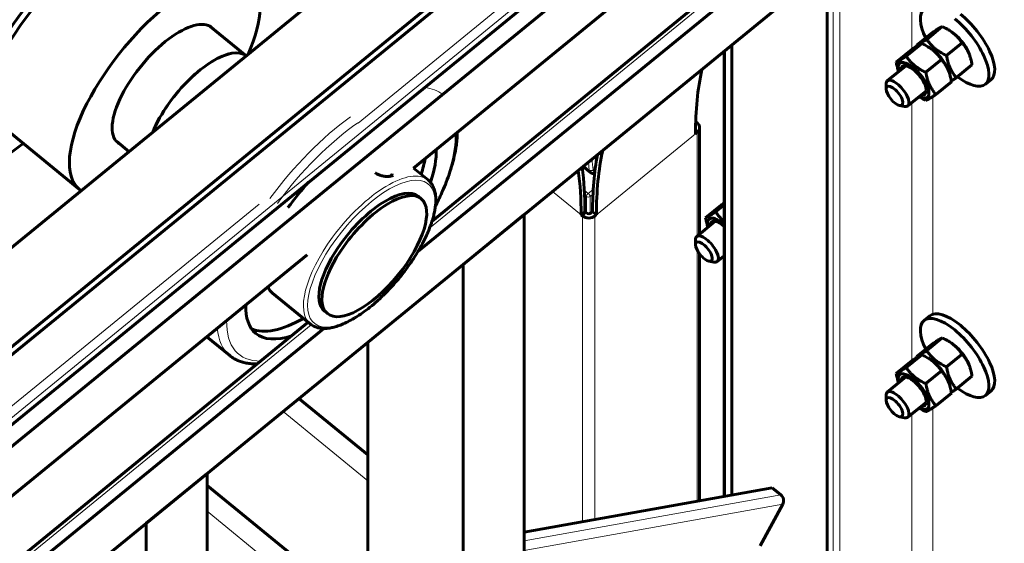
# Model space of a CAD drawing. Units: millimetres. Extents: x 0 to 1434, y 0 to 420.
# Drawn here: x 495 to 532, y 77 to 97 of the extents above; entities that cross this region are included whole.
import ezdxf

# ---------------------------------------------------------------- set-up
doc = ezdxf.new("R2010")
doc.units = ezdxf.units.MM
for name, pattern in [('K5LT_BASIC', [0]), ('K5LT_THIN', [0]), ('K5LT_THIN_INCLUDED_TO_HATCHING', [0])]:
    doc.linetypes.add(name, pattern=pattern)
doc.layers.add('Системный слой', color=7, linetype='Continuous')
doc.layers.add('Системный слой (1)', color=7, linetype='Continuous', true_color=0x909090)
doc.styles.add('KDIMTEXTSTYLE', font='GOST_AU.SHX', dxfattribs={"width": 0.96, "oblique": 15, "height": 5})
doc.dimstyles.new('KDIMSTYLE (0.10)', dxfattribs={"dimtxt": 5, "dimasz": 1, "dimexe": 2, "dimexo": 0, "dimgap": 1, "dimtad": 1, "dimlfac": 10, "dimtxsty": 'KDIMTEXTSTYLE', "dimsah": 1, "dimcen": 0, "dimdle": 1, "dimadec": 0, "dimazin": 0, "dimtfac": 0.667, "dimtmove": 0, "dimatfit": 3, "dimfxl": 1, "dimtvp": 1, "dimtolj": 1, "dimtzin": 0, "dimarcsym": 0})

# ---------------------------------------------------------------- blocks, each defined once
blk = doc.blocks.new('KDIMARROW_01')
at = {"layer": 'Системный слой'}
blk.add_hatch(color=0, dxfattribs=at).paths.add_polyline_path([(-5, -0.658), (0, 0), (-5, 0.658), (-4.5, 0)])
at = {"layer": 'Системный слой', "color": 0, "linetype": 'K5LT_THIN', "lineweight": 18}
for p, q in [((-4.5, 0), (-5, 0.658)), ((-5, 0.658), (0, 0)), ((0, 0), (-5, -0.658)), ((-5, -0.658), (-4.5, 0)), ((0, 0), (-1, 0))]:
    blk.add_line(p, q, dxfattribs=at)

msp = doc.modelspace()

# ---------------------------------------------------------------- linework, layer by layer
at = {"layer": 'Системный слой (1)', "color": 150, "linetype": 'K5LT_BASIC', "lineweight": 60, "true_color": 0x0080ff}
for p, q in [((476.6859, 73.23713), (526.18338, 113.65165)), ((478.94864, 71.38961), (528.44612, 111.80412)), ((478.92998, 71.08049), (525.40243, 109.02508)), ((525.40243, 68.79408), (525.40243, 109.2086)), ((479.44049, 68.90445), (525.40243, 106.43221)), ((479.44049, 68.10126), (525.40243, 105.62903)), ((510.05978, 91.25429), (525.40243, 103.78151)), ((510.22555, 88.15647), (525.40243, 100.54835)), ((479.44049, 61.17306), (525.40243, 98.70083)), ((510.7488, 89.28174), (520.73234, 97.43326)), ((502.51726, 96.50904), (503.85266, 95.41869)), ((529.10253, 96.02883), (529.67904, 96.49955)), ((528.73511, 95.80921), (529.31162, 96.27993)), ((529.95111, 96.35525), (530.01446, 96.31516)), ((521.8669, 95.81408), (521.8669, 79.12296)), ((528.33886, 95.40529), (528.91537, 95.87601)), ((528.73942, 95.78247), (528.73511, 95.80921)), ((529.18744, 95.73171), (529.25078, 95.69162)), ((529.83738, 95.42883), (530.41389, 95.89955)), ((521.5879, 95.58628), (521.5879, 79.07314)), ((527.97143, 95.18567), (528.54794, 95.65639)), ((530.68486, 95.46254), (530.66246, 95.52152)), ((527.63925, 94.48905), (528.32927, 95.05245)), ((529.0737, 94.80529), (529.65021, 95.27601)), ((530.2048, 94.60921), (530.78131, 95.07993)), ((529.92118, 94.839), (529.89878, 94.89798)), ((527.59446, 94.3707), (527.59446, 94.18595)), ((529.44113, 93.98567), (530.01764, 94.45639)), ((531.27847, 94.36207), (531.4906, 94.53527)), ((528.3982, 93.55953), (529.08822, 94.12293)), ((493.74183, 93.66894), (497.66819, 90.46308)), ((528.27329, 93.53932), (528.09227, 93.57627)), ((520.53094, 92.9789), (520.57996, 92.93887)), ((520.57996, 92.56937), (520.52339, 92.52318)), ((520.67369, 92.75412), (520.67369, 88.80169)), ((499.03875, 92.24875), (499.50452, 91.86845)), ((510.05978, 91.25429), (510.5997, 90.81345)), ((516.35605, 91.31326), (516.3167, 91.28113)), ((516.3553, 91.31388), (516.6277, 91.09147)), ((510.23475, 90.20773), (510.3479, 90.11535)), ((520.90036, 89.41217), (521.47687, 89.88289)), ((521.26779, 89.63179), (521.5879, 89.89316)), ((514.17083, 89.53026), (511.90809, 87.68274)), ((514.17083, 89.53026), (514.17083, 74.23048)), ((516.42218, 89.63643), (516.28075, 89.52096)), ((516.33732, 89.47477), (516.28075, 89.52096)), ((516.42218, 89.63643), (516.47874, 89.59024)), ((516.64845, 89.59024), (516.70502, 89.63643)), ((516.84644, 89.52096), (516.70502, 89.63643)), ((516.84644, 89.52096), (516.78987, 89.47477)), ((520.56819, 88.71554), (521.25821, 89.27894)), ((520.52339, 88.5972), (520.52339, 88.41244)), ((479.44049, 66.25374), (506.1186, 88.03633)), ((520.67369, 88.07227), (520.67369, 78.90988)), ((511.90809, 87.68274), (511.90809, 73.8264)), ((521.20222, 87.76581), (521.0212, 87.80276)), ((521.32713, 87.78603), (521.5879, 87.99895)), ((504.83568, 86.61189), (506.23576, 85.46873)), ((506.75626, 85.94744), (506.86939, 85.85506)), ((479.44049, 63.71861), (506.1573, 85.53279)), ((529.00163, 85.60361), (529.21376, 85.77681)), ((479.44049, 63.02058), (506.73212, 85.3041)), ((502.39126, 84.99297), (503.24158, 84.29868)), ((508.37255, 84.79599), (508.37255, 76.71315)), ((529.10253, 84.48182), (529.67904, 84.95254)), ((529.95111, 84.80825), (530.01446, 84.76815)), ((528.73511, 84.26221), (529.31162, 84.73292)), ((527.97143, 83.63867), (528.54794, 84.10939)), ((528.33886, 83.85828), (528.91537, 84.329)), ((528.73942, 84.23546), (528.73511, 84.26221)), ((529.18744, 84.18471), (529.25078, 84.14461)), ((529.83738, 83.88182), (530.41389, 84.35254)), ((529.0737, 83.25828), (529.65021, 83.729)), ((530.68486, 83.91553), (530.66246, 83.97452)), ((527.63925, 82.94204), (528.32927, 83.50544)), ((529.92118, 83.292), (529.89878, 83.35098)), ((530.2048, 83.06221), (530.78131, 83.53292)), ((531.27847, 82.81506), (531.4906, 82.98827)), ((505.81255, 82.70575), (508.37255, 80.61552)), ((527.59446, 82.82369), (527.59446, 82.63894)), ((528.3982, 82.01253), (529.08822, 82.57592)), ((529.44113, 82.43867), (530.01764, 82.90939)), ((528.27329, 81.99231), (528.09227, 82.02926)), ((502.40511, 79.92359), (500.14237, 78.07607)), ((502.40511, 79.92359), (502.40511, 72.12936)), ((502.40511, 79.48347), (506.26007, 76.33591)), ((523.37365, 79.39204), (514.17083, 77.7486)), ((523.69185, 79.13223), (523.37365, 79.39204)), ((522.92829, 77.23741), (523.75979, 78.78529)), ((500.14237, 78.07607), (500.14237, 71.72528))]:
    msp.add_line(p, q, dxfattribs=at)
at = {"layer": 'Системный слой (1)', "color": 7, "linetype": 'K5LT_THIN', "lineweight": 18}
for p, q in [((478.94864, 71.1298), (525.40243, 109.05916)), ((525.62871, 68.60933), (525.62871, 109.02385)), ((525.88326, 68.60933), (525.88326, 109.02385)), ((508.0077, 92.9223), (525.40243, 107.12503)), ((479.44049, 69.16425), (525.40243, 106.69202)), ((528.54906, 95.65715), (528.54906, 105.1558)), ((510.65925, 89.0302), (520.84159, 97.34405)), ((521.64062, 95.62932), (521.64062, 79.08256)), ((529.32687, 85.83546), (529.32687, 93.90932)), ((528.54906, 84.11014), (528.54906, 93.68271)), ((520.52339, 92.52318), (516.84644, 89.52096)), ((520.57996, 92.56937), (520.5237, 92.61531)), ((520.57996, 92.56937), (520.57996, 88.72516)), ((516.3885, 91.34099), (516.58452, 91.18094)), ((516.55022, 91.47303), (516.58452, 91.18094)), ((516.67954, 91.57862), (516.72567, 91.18575)), ((516.28075, 89.52096), (515.22009, 90.38698)), ((516.39866, 90.43531), (516.54683, 90.31433)), ((516.40827, 90.25426), (516.47612, 90.19886)), ((516.73031, 90.46414), (516.54683, 90.31433)), ((516.72026, 90.28274), (516.61754, 90.19886)), ((479.23149, 69.42661), (504.33075, 89.92008)), ((516.47612, 90.19886), (516.47612, 89.59238)), ((516.61754, 90.19886), (516.61754, 89.572)), ((516.33732, 89.47477), (516.47874, 89.59024)), ((516.33732, 89.47477), (516.33732, 78.1355)), ((516.78987, 89.47477), (516.78987, 78.21631)), ((520.57996, 88.2202), (520.57996, 78.89314)), ((479.44049, 63.5402), (506.2675, 85.44436)), ((505.81422, 82.70712), (508.37255, 80.61824)), ((505.22353, 82.22482), (508.37255, 79.65366)), ((529.32687, 74.28846), (529.32687, 82.36231)), ((528.54906, 72.56314), (528.54906, 82.1357)), ((502.40511, 79.4862), (506.26281, 76.33639)), ((523.69185, 79.13223), (514.17083, 77.43197)), ((523.75979, 78.78529), (514.17083, 77.0729)), ((502.40511, 78.52161), (505.29345, 76.16329))]:
    msp.add_line(p, q, dxfattribs=at)
at = {"layer": 'Системный слой (1)', "color": 7, "linetype": 'K5LT_THIN_INCLUDED_TO_HATCHING', "lineweight": 18}
msp.add_lwpolyline([(565.95413, 90.20773, 1), (454.51537, 90.20773, 1)], format="xyb", close=True, dxfattribs=at)
at = {"layer": 'Системный слой (1)', "color": 150, "linetype": 'K5LT_BASIC', "lineweight": 60, "true_color": 0x0080ff}
msp.add_arc((509.08017, 91.21639), 0.28213, 284.521437, 292.264878, dxfattribs=at)
for centre, major_axis, ratio, start_param, end_param in [((499.76981, 95.20208), (6.92539, 8.48183), 0.40824829, 0, 2.69621387), ((499.76981, 95.20208), (6.54591, 8.01708), 0.40824829, 0, 2.69727345), ((500.83047, 94.33606), (3.16228, 3.87298), 0.40824829, 0, 2.06174909), ((500.83047, 94.33606), (3.16228, 3.87298), 0.40824829, 5.31914638, 6.28318531), ((530.14005, 95.75634), (-1.13842, 1.39427), 0.40824829, 0, 1.02815722), ((530.35218, 95.92955), (-1.13842, 1.39427), 0.40824829, 3.14159265, 5.17603659), ((500.83047, 94.33606), (1.74241, 2.13401), 0.40824829, 0, 2.06174909), ((500.83047, 94.33606), (1.74241, 2.13401), 0.40824829, 6.22292867, 6.28318531), ((530.14005, 95.75634), (-1.13842, 1.39427), 0.40824829, 3.14159265, 5.17603659), ((530.14005, 95.75634), (0.51229, -0.62742), 0.40824829, 0.88607712, 2.25551553), ((502.11861, 93.28429), (-1.73925, -2.13014), 0.40824829, 3.14759372, 4.87179824), ((502.11861, 93.28429), (-1.73767, -2.1282), 0.40824829, 3.14805558, 4.87179824), ((529.37637, 95.1328), (0.51229, -0.62742), 0.40824829, 0.88607712, 2.25551553), ((529.37637, 95.1328), (0.51229, -0.62742), 0.40824829, 0.88607712, 2.25551553), ((528.6127, 94.50926), (0.51229, -0.62742), 0.40824829, 6.22323414, 10.16140196), ((528.6127, 94.50926), (-0.42533, 0.52092), 0.40824829, 5.8195377, 6.75180334), ((528.6127, 94.50926), (-0.42533, 0.52092), 0.40824829, 4.12883904, 5.8195377), ((541.7366, 75.20267), (-18.97367, 23.2379), 0.40824829, 0.31410188, 0.46364761), ((530.14005, 95.75634), (-1.13842, 1.39427), 0.40824829, 2.11343543, 3.14159265), ((528.01873, 94.02429), (-0.37947, 0.46476), 0.40824829, 0, 0.46364761), ((527.90559, 93.93191), (-0.27828, 0.34082), 0.40824829, 2.67794504, 6.74683292), ((528.01873, 94.02429), (-0.37947, 0.46476), 0.40824829, 3.14159265, 6.28318531), ((528.6127, 94.50926), (-0.42533, 0.52092), 0.40824829, 3.60524026, 4.12883904), ((500.83047, 94.33606), (-1.74241, -2.13401), 0.40824829, 5.20334175, 6.28318531), ((527.90559, 93.93191), (-0.27828, 0.34082), 0.40824829, 0.46364761, 2.67794504), ((528.6127, 94.50926), (0.51229, -0.62742), 0.40824829, -0.736624, -0.58354994), ((528.6127, 94.50926), (-0.42533, 0.52092), 0.40824829, 2.67297462, 3.60524026), ((500.83047, 94.33606), (-3.16228, -3.87298), 0.40824829, 5.20334175, 6.28318531), ((502.11861, 93.28429), (-1.73925, -2.13014), 0.40824829, 4.87179824, 5.34988902), ((502.11861, 93.28429), (-1.73767, -2.1282), 0.40824829, 4.87179824, 5.34942716), ((528.01873, 94.02429), (-0.37947, 0.46476), 0.40824829, 2.67794504, 3.14159265), ((528.6127, 94.50926), (0.51229, -0.62742), 0.40824829, 5.69963536, 6.22323414), ((520.35369, 92.75412), (0.32, 0), 0.81649658, 0, 0.78539816), ((520.35369, 92.75412), (0.32, 0), 0.81649658, 5.49778714, 6.28318531), ((495.88072, 98.37751), (-6.54275, -8.0132), 0.40824829, 0.63602802, 1.06634718), ((500.83047, 94.33606), (-1.74241, -2.13401), 0.40824829, 0, 0.06025664), ((507.37121, 88.99557), (-3.16228, -3.87298), 0.40824829, -3.95448591, -3.58323849), ((538.05964, 72.20045), (-19.10016, 23.39282), 0.40824829, 0.3338867, 0.46364761), ((538.05964, 72.20045), (-18.97367, 23.2379), 0.40824829, 0.31410188, 0.46364761), ((507.01766, 89.28424), (-3.16228, -3.87298), 0.40824829, -3.95089993, -3.78419388), ((495.06755, 72.20045), (18.97367, 23.2379), 0.40824829, -0.46364761, -0.36348019), ((495.06755, 72.20045), (19.10016, 23.39282), 0.40824829, -0.46364761, -0.36414575), ((507.37121, 88.99557), (-3.16228, -3.87298), 0.40824829, 4.59622943, 4.83900408), ((500.83047, 94.33606), (-3.16228, -3.87298), 0.40824829, 0, 0.0367437), ((508.49551, 88.07758), (1.73925, 2.13014), 0.40824829, 0, 1.69741142), ((508.60865, 87.98521), (-1.73925, -2.13014), 0.40824829, 3.14159265, 4.87179824), ((508.60865, 87.98521), (-1.73925, -2.13014), 0.40824829, 0, 3.14159265), ((508.49551, 88.07758), (1.73925, 2.13014), 0.40824829, 6.28317485, 6.28318531), ((516.5636, 89.65952), (-0.12, 0), 0.81649658, 0.78539816, 2.35619449), ((516.5636, 89.65952), (0.32, 0), 0.81649658, 3.92699082, 5.49778714), ((521.54163, 88.73576), (0.51229, -0.62742), 0.40824829, 1.95356374, 3.87821666), ((521.54163, 88.73576), (-0.42533, 0.52092), 0.40824829, 5.8195377, 6.75180334), ((521.54163, 88.73576), (-0.42533, 0.52092), 0.40824829, 5.07857148, 5.8195377), ((520.94766, 88.25079), (-0.37947, 0.46476), 0.40824829, 3.14159265, 6.28318531), ((508.49551, 88.07758), (-1.73925, -2.13014), 0.40824829, 4.83900408, 6.28318531), ((520.94766, 88.25079), (-0.37947, 0.46476), 0.40824829, 0, 0.46364761), ((520.83452, 88.15841), (-0.27828, 0.34082), 0.40824829, 2.67794504, 6.74683292), ((520.83452, 88.15841), (-0.27828, 0.34082), 0.40824829, 0.46364761, 2.67794504), ((508.60865, 87.98521), (-1.73925, -2.13014), 0.40824829, 4.87179824, 6.28318531), ((520.94766, 88.25079), (-0.37947, 0.46476), 0.40824829, 2.67794504, 3.14159265), ((507.01766, 89.28424), (-2.18197, -2.67236), 0.40824829, 6.08045924, 6.28318531), ((507.37121, 88.99557), (-3.16228, -3.87298), 0.40824829, 5.79753592, 6.28318531), ((530.35218, 84.38254), (-1.13842, 1.39427), 0.40824829, 5.17603659, 6.28318531), ((507.01766, 89.28424), (-3.16228, -3.87298), 0.40824829, 0.11203764, 0.80930727), ((530.14005, 84.20933), (-1.13842, 1.39427), 0.40824829, 0, 1.02815722), ((530.14005, 84.20933), (-1.13842, 1.39427), 0.40824829, 5.17603659, 6.28318531), ((507.37121, 88.99557), (-3.16228, -3.87298), 0.40824829, 0, 0.56421488), ((530.14005, 84.20933), (-1.13842, 1.39427), 0.40824829, 3.14159265, 5.17603659), ((530.35218, 84.38254), (-1.13842, 1.39427), 0.40824829, 3.14159265, 5.17603659), ((530.14005, 84.20933), (0.51229, -0.62742), 0.40824829, 0.88607712, 2.25551553), ((529.37637, 83.5858), (0.51229, -0.62742), 0.40824829, 0.88607712, 2.25551553), ((529.37637, 83.5858), (0.51229, -0.62742), 0.40824829, 0.88607712, 2.25551595), ((528.6127, 82.96226), (0.51229, -0.62742), 0.40824829, 6.22323414, 10.16140196), ((528.6127, 82.96226), (-0.42533, 0.52092), 0.40824829, 5.8195377, 6.75180334), ((528.6127, 82.96226), (-0.42533, 0.52092), 0.40824829, 4.12883904, 5.8195377), ((528.01873, 82.47728), (-0.37947, 0.46476), 0.40824829, 0, 0.46364761), ((528.01873, 82.47728), (-0.37947, 0.46476), 0.40824829, 3.14159265, 6.28318531), ((530.14005, 84.20933), (-1.13842, 1.39427), 0.40824829, 2.11343543, 3.14159265), ((527.90559, 82.38491), (-0.27828, 0.34082), 0.40824829, 2.67794504, 6.74683292), ((527.90559, 82.38491), (-0.27828, 0.34082), 0.40824829, 0.46364761, 2.67794504), ((528.6127, 82.96226), (-0.42533, 0.52092), 0.40824829, 2.67297462, 3.60524026), ((528.6127, 82.96226), (-0.42533, 0.52092), 0.40824829, 3.60524026, 4.12883904), ((528.6127, 82.96226), (0.51229, -0.62742), 0.40824829, -0.736624, -0.58354994), ((528.6127, 82.96226), (0.51229, -0.62742), 0.40824829, 5.69963536, 6.22323414), ((528.01873, 82.47728), (-0.37947, 0.46476), 0.40824829, 2.67794504, 3.14159265), ((523.58301, 78.92963), (-0.04395, 0.24611), 0.82438953, 3.94720882, 5.51800515)]:
    msp.add_ellipse(centre, major_axis=major_axis, ratio=ratio, start_param=start_param, end_param=end_param, dxfattribs=at)
at = {"layer": 'Системный слой (1)', "color": 7, "linetype": 'K5LT_THIN', "lineweight": 18}
for centre, major_axis, ratio, start_param, end_param in [((507.19443, 89.13991), (3.95285, 4.84123), 0.40824829, 0, 0.27350824), ((507.19443, 89.13991), (3.95285, 4.84123), 0.40824829, 0.98715031, 1.69741142), ((507.37121, 88.99557), (3.79473, 4.64758), 0.40824829, 0.9593757, 1.69741142), ((507.37121, 88.99557), (3.79473, 4.64758), 0.40824829, 5.22389255, 5.83787206), ((508.41773, 88.14109), (2.18197, 2.67236), 0.40824829, 0, 1.69741142), ((508.49551, 88.07758), (2.1124, 2.58715), 0.40824829, 4.83900408, 7.98059673), ((516.65496, 91.24349), (-0.09932, -0.01166), 0.84897075, 0.68794266, 2.25873899), ((517.00717, 91.55622), (-0.37947, -0.46476), 0.40824829, 5.90680416, 6.28318531), ((517.07788, 91.49849), (-0.31623, -0.3873), 0.40824829, 5.90680416, 6.42471572), ((516.54683, 90.2566), (-0.06325, -0.07746), 0.40824829, 4.24874137, 5.8195377), ((516.54683, 90.2566), (-0.06325, 0.07746), 0.40824829, 3.60524026, 5.17603659), ((516.54683, 90.2566), (0.1, 0), 0.81649658, 3.92699082, 5.49778714), ((508.41773, 88.14109), (-2.18197, -2.67236), 0.40824829, 4.83900408, 6.28318531), ((508.49551, 88.07758), (-2.1124, -2.58715), 0.40824829, 4.83900408, 7.98059673), ((507.37121, 88.99557), (-3.79473, -4.64758), 0.40824829, 5.80120334, 6.61401457), ((507.19443, 89.13991), (-3.95285, -4.84123), 0.40824829, 5.88197826, 6.28318531)]:
    msp.add_ellipse(centre, major_axis=major_axis, ratio=ratio, start_param=start_param, end_param=end_param, dxfattribs=at)
at = {"layer": 'Системный слой (1)', "color": 150, "linetype": 'K5LT_BASIC', "lineweight": 60, "true_color": 0x0080ff}
for points, knots in [([(529.67904, 96.49955), (529.66993, 96.49682), (529.65351, 96.49063), (529.62403, 96.47651), (529.59819, 96.46282), (529.57334, 96.44869), (529.55781, 96.43952), (529.55217, 96.43615)], [0, 0, 0, 0, 2.89096805, 4.3695705, 5.93849522, 7.2753488, 8, 8, 8, 8]), ([(529.95111, 96.35526), (529.93857, 96.36319), (529.89805, 96.38812), (529.80882, 96.43832), (529.72931, 96.47689), (529.67904, 96.49955)], [0, 0, 0, 0, 0.87939287, 2.81010547, 6, 6, 6, 6]), ([(529.55217, 96.43615), (529.54086, 96.42939), (529.52078, 96.41713), (529.48543, 96.39492), (529.43663, 96.36353), (529.37686, 96.32398), (529.3297, 96.29219), (529.31162, 96.27993)], [0, 0, 0, 0, 1.44536569, 2.42631806, 3.92756927, 6.4748373, 8, 8, 8, 8]), ([(530.41389, 95.89955), (530.39079, 95.93371), (530.35119, 95.98879), (530.29639, 96.0563), (530.25363, 96.1046), (530.21362, 96.1465), (530.17031, 96.18831), (530.12386, 96.22946), (530.07459, 96.26939), (530.01736, 96.31181), (529.97549, 96.33982), (529.95111, 96.35526)], [0, 0, 0, 0, 2.36090994, 3.85292395, 4.88292914, 5.95407903, 7.05745121, 8.18918164, 9.33398584, 10.48132708, 12, 12, 12, 12]), ([(528.78849, 95.81261), (528.77719, 95.80585), (528.75711, 95.79359), (528.72176, 95.77138), (528.67295, 95.73999), (528.61318, 95.70044), (528.56603, 95.66865), (528.54794, 95.65639)], [0, 0, 0, 0, 1.44536569, 2.42631806, 3.92756927, 6.4748373, 8, 8, 8, 8]), ([(528.73511, 95.80921), (528.74483, 95.81212), (528.76014, 95.81796), (528.78477, 95.8297), (528.80078, 95.83787), (528.81919, 95.84781), (528.84016, 95.85969), (528.86367, 95.87354), (528.88958, 95.88931), (528.91773, 95.9069), (528.95792, 95.93254), (529.01791, 95.97181), (529.07177, 96.00798), (529.10253, 96.02883)], [0, 0, 0, 0, 2.70321226, 3.52330489, 4.37096724, 5.24964981, 6.15477378, 7.07504814, 8.00156, 8.93040344, 9.85934631, 11.7094861, 14, 14, 14, 14]), ([(528.91537, 95.87601), (528.90626, 95.87328), (528.88983, 95.86709), (528.86035, 95.85298), (528.83451, 95.83928), (528.80966, 95.82516), (528.79413, 95.81598), (528.78849, 95.81261)], [0, 0, 0, 0, 2.89096805, 4.3695705, 5.93849522, 7.2753488, 8, 8, 8, 8]), ([(529.18743, 95.73172), (529.1749, 95.73965), (529.13437, 95.76458), (529.04515, 95.81478), (528.96563, 95.85335), (528.91537, 95.87601)], [0, 0, 0, 0, 0.87939287, 2.81010547, 6, 6, 6, 6]), ([(529.10253, 96.02883), (529.12563, 95.99467), (529.16522, 95.93958), (529.22003, 95.87207), (529.26279, 95.82377), (529.3028, 95.78188), (529.34611, 95.74006), (529.39256, 95.69892), (529.44183, 95.65899), (529.49355, 95.62064), (529.54738, 95.58412), (529.61224, 95.5437), (529.7076, 95.49005), (529.78711, 95.45148), (529.83738, 95.42883)], [0, 0, 0, 0, 2.04296302, 3.3340455, 4.2253385, 5.1522352, 6.10701477, 7.08633354, 8.07696541, 9.06979267, 10.06673187, 11.06049834, 12.54587796, 15, 15, 15, 15]), ([(529.65021, 95.27601), (529.62712, 95.31017), (529.58752, 95.36526), (529.53271, 95.43276), (529.48995, 95.48106), (529.44995, 95.52296), (529.40663, 95.56477), (529.36018, 95.60592), (529.31092, 95.64585), (529.25368, 95.68827), (529.21181, 95.71629), (529.18743, 95.73172)], [0, 0, 0, 0, 2.36090994, 3.85292395, 4.88292914, 5.95407903, 7.05745121, 8.18918164, 9.33398584, 10.48132708, 12, 12, 12, 12]), ([(530.68485, 95.46257), (530.67837, 95.47963), (530.66403, 95.51527), (530.64008, 95.56816), (530.61302, 95.62125), (530.58384, 95.6725), (530.54757, 95.73), (530.49248, 95.80772), (530.44465, 95.86523), (530.41389, 95.89955)], [0, 0, 0, 0, 1.00738297, 2.13307776, 3.26126724, 4.39412929, 5.52338605, 7.21128256, 10, 10, 10, 10]), ([(527.97143, 95.18567), (527.98116, 95.18858), (527.99646, 95.19442), (528.0211, 95.20616), (528.03711, 95.21433), (528.05552, 95.22427), (528.07649, 95.23615), (528.09999, 95.25), (528.12591, 95.26577), (528.15406, 95.28336), (528.19424, 95.30901), (528.25423, 95.34827), (528.30809, 95.38444), (528.33886, 95.40529)], [0, 0, 0, 0, 2.70321226, 3.52330489, 4.37096724, 5.24964981, 6.15477378, 7.07504814, 8.00156, 8.93040344, 9.85934631, 11.7094861, 14, 14, 14, 14]), ([(528.33886, 95.40529), (528.36195, 95.37113), (528.40155, 95.31604), (528.45636, 95.24853), (528.49912, 95.20023), (528.53912, 95.15834), (528.58244, 95.11652), (528.62888, 95.07538), (528.67815, 95.03545), (528.72988, 94.99711), (528.78371, 94.96058), (528.84857, 94.92017), (528.94392, 94.86651), (529.02344, 94.82794), (529.0737, 94.80529)], [0, 0, 0, 0, 2.04296302, 3.3340455, 4.2253385, 5.1522352, 6.10701477, 7.08633354, 8.07696541, 9.06979267, 10.06673187, 11.06049834, 12.54587796, 15, 15, 15, 15]), ([(529.83738, 95.42883), (529.84424, 95.38496), (529.85707, 95.31388), (529.87751, 95.22583), (529.89479, 95.1623), (529.91197, 95.10676), (529.93165, 95.05081), (529.95389, 94.9952), (529.97861, 94.9406), (530.00567, 94.88751), (530.03485, 94.83625), (530.07112, 94.77876), (530.12621, 94.70103), (530.17404, 94.64352), (530.2048, 94.60921)], [0, 0, 0, 0, 2.04296302, 3.3340455, 4.2253385, 5.1522352, 6.10701477, 7.08633354, 8.07696541, 9.06979267, 10.06673187, 11.06049834, 12.54587796, 15, 15, 15, 15]), ([(530.78131, 95.07993), (530.77445, 95.12379), (530.76162, 95.19488), (530.74118, 95.28293), (530.7239, 95.34646), (530.70615, 95.40386), (530.6925, 95.44242), (530.68485, 95.46257)], [0, 0, 0, 0, 2.63615862, 4.30212033, 5.45220955, 6.64824036, 8, 8, 8, 8]), ([(528.05772, 94.83069), (528.04876, 94.8558), (528.03721, 94.89123), (528.01811, 94.95745), (527.99522, 95.04911), (527.97968, 95.13297), (527.97143, 95.18567)], [0, 0, 0, 0, 1.57451019, 2.18220732, 3.99874446, 7, 7, 7, 7]), ([(529.92117, 94.83903), (529.91469, 94.85609), (529.90035, 94.89173), (529.8764, 94.94462), (529.84935, 94.99771), (529.82016, 95.04896), (529.78389, 95.10646), (529.7288, 95.18418), (529.68098, 95.2417), (529.65021, 95.27601)], [0, 0, 0, 0, 1.00738297, 2.13307776, 3.26126724, 4.39412929, 5.52338605, 7.21128256, 10, 10, 10, 10]), ([(529.0737, 94.80529), (529.08056, 94.76142), (529.0934, 94.69034), (529.11383, 94.60229), (529.13111, 94.53876), (529.14829, 94.48322), (529.16797, 94.42728), (529.19021, 94.37166), (529.21493, 94.31706), (529.24199, 94.26397), (529.27118, 94.21272), (529.30745, 94.15522), (529.36254, 94.0775), (529.41036, 94.01999), (529.44113, 93.98567)], [0, 0, 0, 0, 2.04296302, 3.3340455, 4.2253385, 5.1522352, 6.10701477, 7.08633354, 8.07696541, 9.06979267, 10.06673187, 11.06049834, 12.54587796, 15, 15, 15, 15]), ([(530.01764, 94.45639), (530.01077, 94.50026), (529.99794, 94.57134), (529.97751, 94.65939), (529.96022, 94.72292), (529.94247, 94.78032), (529.92882, 94.81888), (529.92117, 94.83903)], [0, 0, 0, 0, 2.63615862, 4.30212033, 5.45220955, 6.64824036, 8, 8, 8, 8]), ([(530.2048, 94.60921), (530.17081, 94.58617), (530.11743, 94.55036), (530.0552, 94.50971), (530.02544, 94.49075), (530.01332, 94.48314)], [0, 0, 0, 0, 2.86576572, 4.6649838, 6, 6, 6, 6]), ([(529.0737, 93.76606), (529.03186, 93.78492), (528.9644, 93.81725), (528.87926, 93.86333), (528.83542, 93.88933), (528.81641, 93.9011)], [0, 0, 0, 0, 2.81723024, 4.597623, 6, 6, 6, 6]), ([(529.44113, 93.98567), (529.40713, 93.96263), (529.35375, 93.92682), (529.28977, 93.88502), (529.24192, 93.85459), (529.21439, 93.83771), (529.20057, 93.82946)], [0, 0, 0, 0, 2.52959704, 4.11775784, 5.44550204, 7, 7, 7, 7]), ([(529.20057, 93.82946), (529.18927, 93.8227), (529.1679, 93.81024), (529.14312, 93.79664), (529.11819, 93.78388), (529.0948, 93.77322), (529.08017, 93.76799), (529.0737, 93.76606)], [0, 0, 0, 0, 1.44536569, 2.92323075, 3.92756927, 5.96384078, 8, 8, 8, 8]), ([(511.687, 92.58291), (511.68695, 92.57552), (511.68687, 92.56811), (511.68561, 92.47691), (511.68111, 92.39099), (511.66616, 92.22185), (511.6562, 92.13893), (511.63505, 91.99803), (511.62538, 91.94095), (511.5914, 91.76041), (511.56288, 91.63452), (511.49529, 91.3772), (511.45623, 91.24577), (511.37048, 90.98606), (511.32438, 90.85804), (511.23291, 90.62287), (511.18902, 90.51631), (511.0651, 90.23092), (510.98021, 90.05047), (510.88404, 89.86027), (510.87988, 89.85206), (510.8757, 89.84384)], [93.45859815, 93.45859815, 93.45859815, 93.45859815, 94.61477939, 94.61477939, 107.66328769, 107.66328769, 119.70817437, 119.70817437, 127.73725249, 127.73725249, 144.80035045, 144.80035045, 161.86344842, 161.86344842, 177.92290359, 177.92290359, 190.97141396, 190.97141396, 212.56597429, 212.56597429, 213.53990594, 213.53990594, 213.53990594, 213.53990594]), ([(508.63926, 91.07986), (508.64862, 91.07319), (508.67608, 91.05475), (508.72461, 91.02716), (508.7858, 90.99937), (508.85036, 90.97648), (508.91606, 90.95918), (508.98011, 90.94771), (509.03886, 90.9417), (509.09375, 90.93999), (509.14446, 90.94208), (509.17666, 90.94591), (509.19167, 90.94832)], [0, 0, 0, 0, 0.79468684, 2.26210458, 3.72035903, 5.17362609, 6.66926231, 8.08544397, 9.39455049, 10.58048862, 11.82916265, 13, 13, 13, 13]), ([(509.18707, 90.95529), (509.19191, 90.9573), (509.20316, 90.96241), (509.22149, 90.97271), (509.24213, 90.98809), (509.26139, 91.00898), (509.27086, 91.02589), (509.27454, 91.03498)], [0, 0, 0, 0, 0.89659851, 2.15365401, 3.83217565, 5.8704807, 8, 8, 8, 8]), ([(509.19167, 90.94832), (509.20318, 90.95017), (509.22252, 90.95392), (509.24796, 90.96044), (509.26927, 90.96714), (509.28245, 90.97213), (509.28898, 90.97484)], [0, 0, 0, 0, 2.23004993, 3.86071706, 5.388846, 7, 7, 7, 7]), ([(516.78159, 91.04911), (516.77866, 91.04885), (516.77574, 91.04862), (516.76412, 91.04793), (516.75543, 91.04783), (516.74095, 91.04844), (516.73515, 91.04889), (516.72129, 91.05052), (516.71325, 91.0519), (516.69785, 91.0555), (516.69048, 91.05766), (516.67638, 91.0627), (516.66963, 91.06554), (516.65671, 91.0719), (516.65053, 91.07539), (516.63872, 91.08298), (516.63308, 91.08707), (516.6277, 91.09147)], [32.91791881, 32.91791881, 32.91791881, 32.91791881, 33.94204828, 33.94204828, 36.99353218, 36.99353218, 39.04063149, 39.04063149, 41.90737704, 41.90737704, 44.59005348, 44.59005348, 47.13775231, 47.13775231, 49.59456757, 49.59456757, 52, 52, 52, 52]), ([(510.5997, 90.81345), (510.61912, 90.79759), (510.63765, 90.78063), (510.67296, 90.74448), (510.68972, 90.72527), (510.72164, 90.68435), (510.73674, 90.66259), (510.7654, 90.61614), (510.77885, 90.59138), (510.80413, 90.53837), (510.81581, 90.51001), (510.83733, 90.44906), (510.84697, 90.41632), (510.86216, 90.35326), (510.8681, 90.32322), (510.87887, 90.25483), (510.88317, 90.21609), (510.88863, 90.13644), (510.88978, 90.09552), (510.88902, 90.01439), (510.88731, 89.97431), (510.88233, 89.90706), (510.87983, 89.88039), (510.87038, 89.79633), (510.86155, 89.73776), (510.83917, 89.6178), (510.82562, 89.55641), (510.79556, 89.4377), (510.77951, 89.38064), (510.75011, 89.28516), (510.7378, 89.24728), (510.69865, 89.1326), (510.66958, 89.05477), (510.60861, 88.9041), (510.57721, 88.83145), (510.49743, 88.65761), (510.44706, 88.55582), (510.33688, 88.3479), (510.27683, 88.24173), (510.14757, 88.02663), (510.07818, 87.9177), (509.94605, 87.72147), (509.8845, 87.63394), (509.82092, 87.54725)], [0, 0, 0, 0, 11.54719131, 11.54719131, 23.19906774, 23.19906774, 35.16482603, 35.16482603, 47.66082996, 47.66082996, 60.91598919, 60.91598919, 75.17346323, 75.17346323, 87.49281317, 87.49281317, 102.51812007, 102.51812007, 117.54342697, 117.54342697, 131.56711082, 131.56711082, 140.58181014, 140.58181014, 159.61365158, 159.61365158, 178.64549301, 178.64549301, 195.67403635, 195.67403635, 206.69267966, 206.69267966, 228.72996628, 228.72996628, 248.76445477, 248.76445477, 276.21954947, 276.21954947, 304.46739066, 304.46739066, 333.41892368, 333.41892368, 356.94243287, 356.94243287, 356.94243287, 356.94243287]), ([(520.90036, 89.41217), (520.91009, 89.41508), (520.92539, 89.42091), (520.95003, 89.43266), (520.96604, 89.44083), (520.98445, 89.45077), (521.00542, 89.46265), (521.02893, 89.4765), (521.05484, 89.49227), (521.08299, 89.50985), (521.12318, 89.5355), (521.18317, 89.57477), (521.23703, 89.61094), (521.26779, 89.63179)], [0, 0, 0, 0, 2.70321226, 3.52330489, 4.37096724, 5.24964981, 6.15477378, 7.07504814, 8.00156, 8.93040344, 9.85934631, 11.7094861, 14, 14, 14, 14]), ([(521.26779, 89.63179), (521.29088, 89.59762), (521.33048, 89.54254), (521.38529, 89.47503), (521.42805, 89.42673), (521.46806, 89.38484), (521.51137, 89.34302), (521.55168, 89.30731), (521.57778, 89.28578), (521.58788, 89.27768)], [0, 0, 0, 0, 2.65641071, 4.33517105, 5.49409574, 6.69931497, 7.94078954, 9.2141718, 10, 10, 10, 10]), ([(520.98665, 89.05719), (520.9777, 89.0823), (520.96614, 89.11772), (520.94704, 89.18395), (520.92416, 89.27561), (520.90861, 89.35947), (520.90036, 89.41217)], [0, 0, 0, 0, 1.57451019, 2.18220732, 3.99874446, 7, 7, 7, 7]), ([(509.82092, 87.54725), (509.7395, 87.43623), (509.65474, 87.32658), (509.47782, 87.10921), (509.38553, 87.00159), (509.19871, 86.79477), (509.10426, 86.69544), (508.91477, 86.50629), (508.8198, 86.41632), (508.63079, 86.2467), (508.53678, 86.16686), (508.35122, 86.01815), (508.25965, 85.94905), (508.08041, 85.82224), (507.9927, 85.76425), (507.8695, 85.68864), (507.83318, 85.66709), (507.71818, 85.60121), (507.64031, 85.56017), (507.49034, 85.48829), (507.41814, 85.4571), (507.28263, 85.40535), (507.21909, 85.3841), (507.10052, 85.35047), (507.04524, 85.33745), (506.93999, 85.31809), (506.88988, 85.31144), (506.79733, 85.3043), (506.75464, 85.30322), (506.67502, 85.30573), (506.63791, 85.30891), (506.56886, 85.31892), (506.53675, 85.3254), (506.47668, 85.34124), (506.44859, 85.35036), (506.39575, 85.371), (506.37091, 85.38236), (506.32395, 85.40723), (506.30176, 85.42064), (506.26508, 85.44579), (506.25017, 85.45696), (506.23576, 85.46873)], [0, 0, 0, 0, 30.12511151, 30.12511151, 60.92893743, 60.92893743, 91.08032029, 91.08032029, 120.56803611, 120.56803611, 149.3771555, 149.3771555, 177.44780989, 177.44780989, 204.67079328, 204.67079328, 216.13288919, 216.13288919, 241.17465113, 241.17465113, 265.21477868, 265.21477868, 287.25161232, 287.25161232, 307.28516061, 307.28516061, 326.31710886, 326.31710886, 343.34577133, 343.34577133, 358.90604996, 358.90604996, 373.09998271, 373.09998271, 386.23932469, 386.23932469, 398.61477124, 398.61477124, 410.48732378, 410.48732378, 419.05756713, 419.05756713, 419.05756713, 419.05756713]), ([(529.55217, 84.88914), (529.54086, 84.88238), (529.52078, 84.87013), (529.48543, 84.84791), (529.43663, 84.81652), (529.37686, 84.77697), (529.3297, 84.74518), (529.31162, 84.73292)], [0, 0, 0, 0, 1.44536569, 2.42631806, 3.92756927, 6.4748373, 8, 8, 8, 8]), ([(529.67904, 84.95254), (529.66993, 84.94982), (529.65351, 84.94362), (529.62403, 84.92951), (529.59819, 84.91581), (529.57334, 84.90169), (529.55781, 84.89251), (529.55217, 84.88914)], [0, 0, 0, 0, 2.89096805, 4.3695705, 5.93849522, 7.2753488, 8, 8, 8, 8]), ([(529.95111, 84.80825), (529.93857, 84.81619), (529.89805, 84.84111), (529.80882, 84.89132), (529.72931, 84.92989), (529.67904, 84.95254)], [0, 0, 0, 0, 0.87939287, 2.81010547, 6, 6, 6, 6]), ([(530.41389, 84.35254), (530.39079, 84.3867), (530.35119, 84.44179), (530.29639, 84.5093), (530.25363, 84.55759), (530.21362, 84.59949), (530.17031, 84.64131), (530.12386, 84.68245), (530.07459, 84.72238), (530.01736, 84.7648), (529.97549, 84.79282), (529.95111, 84.80825)], [0, 0, 0, 0, 2.36090994, 3.85292395, 4.88292914, 5.95407903, 7.05745121, 8.18918164, 9.33398584, 10.48132708, 12, 12, 12, 12]), ([(528.73511, 84.26221), (528.74483, 84.26511), (528.76014, 84.27095), (528.78477, 84.28269), (528.80078, 84.29086), (528.81919, 84.30081), (528.84016, 84.31268), (528.86367, 84.32654), (528.88958, 84.34231), (528.91773, 84.35989), (528.95792, 84.38554), (529.01791, 84.4248), (529.07177, 84.46097), (529.10253, 84.48182)], [0, 0, 0, 0, 2.70321226, 3.52330489, 4.37096724, 5.24964981, 6.15477378, 7.07504814, 8.00156, 8.93040344, 9.85934631, 11.7094861, 14, 14, 14, 14]), ([(529.10253, 84.48182), (529.12563, 84.44766), (529.16522, 84.39257), (529.22003, 84.32507), (529.26279, 84.27677), (529.3028, 84.23487), (529.34611, 84.19306), (529.39256, 84.15191), (529.44183, 84.11198), (529.49355, 84.07364), (529.54738, 84.03711), (529.61224, 83.9967), (529.7076, 83.94305), (529.78711, 83.90448), (529.83738, 83.88182)], [0, 0, 0, 0, 2.04296302, 3.3340455, 4.2253385, 5.1522352, 6.10701477, 7.08633354, 8.07696541, 9.06979267, 10.06673187, 11.06049834, 12.54587796, 15, 15, 15, 15]), ([(504.27058, 83.99229), (504.23347, 83.99097), (504.19676, 83.99061), (504.08893, 83.99239), (504.01899, 83.99731), (503.88861, 84.01418), (503.82788, 84.02546), (503.71413, 84.0536), (503.66088, 84.06997), (503.56063, 84.10736), (503.51345, 84.12804), (503.42422, 84.17354), (503.38204, 84.19815), (503.30697, 84.24795), (503.27363, 84.27251), (503.24158, 84.29868)], [265.02233543, 265.02233543, 265.02233543, 265.02233543, 271.4117107, 271.4117107, 283.99524535, 283.99524535, 295.46219902, 295.46219902, 306.0602291, 306.0602291, 316.02258446, 316.02258446, 325.55960896, 325.55960896, 333.68506868, 333.68506868, 333.68506868, 333.68506868]), ([(528.78849, 84.2656), (528.77719, 84.25885), (528.75711, 84.24659), (528.72176, 84.22438), (528.67295, 84.19298), (528.61318, 84.15343), (528.56603, 84.12165), (528.54794, 84.10939)], [0, 0, 0, 0, 1.44536569, 2.42631806, 3.92756927, 6.4748373, 8, 8, 8, 8]), ([(528.91537, 84.329), (528.90626, 84.32628), (528.88983, 84.32009), (528.86035, 84.30597), (528.83451, 84.29228), (528.80966, 84.27815), (528.79413, 84.26897), (528.78849, 84.2656)], [0, 0, 0, 0, 2.89096805, 4.3695705, 5.93849522, 7.2753488, 8, 8, 8, 8]), ([(529.18743, 84.18471), (529.1749, 84.19265), (529.13437, 84.21757), (529.04515, 84.26778), (528.96563, 84.30635), (528.91537, 84.329)], [0, 0, 0, 0, 0.87939287, 2.81010547, 6, 6, 6, 6]), ([(529.65021, 83.729), (529.62712, 83.76316), (529.58752, 83.81825), (529.53271, 83.88576), (529.48995, 83.93406), (529.44995, 83.97595), (529.40663, 84.01777), (529.36018, 84.05891), (529.31092, 84.09884), (529.25368, 84.14126), (529.21181, 84.16928), (529.18743, 84.18471)], [0, 0, 0, 0, 2.36090994, 3.85292395, 4.88292914, 5.95407903, 7.05745121, 8.18918164, 9.33398584, 10.48132708, 12, 12, 12, 12]), ([(530.68485, 83.91557), (530.67837, 83.93262), (530.66403, 83.96826), (530.64008, 84.02115), (530.61302, 84.07424), (530.58384, 84.1255), (530.54757, 84.183), (530.49248, 84.26072), (530.44465, 84.31823), (530.41389, 84.35254)], [0, 0, 0, 0, 1.00738297, 2.13307776, 3.26126724, 4.39412929, 5.52338605, 7.21128256, 10, 10, 10, 10]), ([(527.97143, 83.63867), (527.98116, 83.64158), (527.99646, 83.64741), (528.0211, 83.65915), (528.03711, 83.66732), (528.05552, 83.67727), (528.07649, 83.68915), (528.09999, 83.703), (528.12591, 83.71877), (528.15406, 83.73635), (528.19424, 83.762), (528.25423, 83.80126), (528.30809, 83.83743), (528.33886, 83.85828)], [0, 0, 0, 0, 2.70321226, 3.52330489, 4.37096724, 5.24964981, 6.15477378, 7.07504814, 8.00156, 8.93040344, 9.85934631, 11.7094861, 14, 14, 14, 14]), ([(528.33886, 83.85828), (528.36195, 83.82412), (528.40155, 83.76904), (528.45636, 83.70153), (528.49912, 83.65323), (528.53912, 83.61133), (528.58244, 83.56952), (528.62888, 83.52837), (528.67815, 83.48844), (528.72988, 83.4501), (528.78371, 83.41357), (528.84857, 83.37316), (528.94392, 83.31951), (529.02344, 83.28094), (529.0737, 83.25828)], [0, 0, 0, 0, 2.04296302, 3.3340455, 4.2253385, 5.1522352, 6.10701477, 7.08633354, 8.07696541, 9.06979267, 10.06673187, 11.06049834, 12.54587796, 15, 15, 15, 15]), ([(529.92117, 83.29203), (529.91469, 83.30908), (529.90035, 83.34472), (529.8764, 83.39762), (529.84935, 83.4507), (529.82016, 83.50196), (529.78389, 83.55946), (529.7288, 83.63718), (529.68098, 83.69469), (529.65021, 83.729)], [0, 0, 0, 0, 1.00738297, 2.13307776, 3.26126724, 4.39412929, 5.52338605, 7.21128256, 10, 10, 10, 10]), ([(529.83738, 83.88182), (529.84424, 83.83796), (529.85707, 83.76687), (529.87751, 83.67882), (529.89479, 83.61529), (529.91197, 83.55975), (529.93165, 83.50381), (529.95389, 83.44819), (529.97861, 83.39359), (530.00567, 83.34051), (530.03485, 83.28925), (530.07112, 83.23175), (530.12621, 83.15403), (530.17404, 83.09652), (530.2048, 83.06221)], [0, 0, 0, 0, 2.04296302, 3.3340455, 4.2253385, 5.1522352, 6.10701477, 7.08633354, 8.07696541, 9.06979267, 10.06673187, 11.06049834, 12.54587796, 15, 15, 15, 15]), ([(530.78131, 83.53292), (530.77445, 83.57679), (530.76162, 83.64788), (530.74118, 83.73593), (530.7239, 83.79945), (530.70615, 83.85685), (530.6925, 83.89542), (530.68485, 83.91557)], [0, 0, 0, 0, 2.63615862, 4.30212033, 5.45220955, 6.64824036, 8, 8, 8, 8]), ([(528.05772, 83.28369), (528.04876, 83.3088), (528.03721, 83.34422), (528.01811, 83.41044), (527.99522, 83.5021), (527.97968, 83.58597), (527.97143, 83.63867)], [0, 0, 0, 0, 1.57451019, 2.18220732, 3.99874446, 7, 7, 7, 7]), ([(530.01764, 82.90939), (530.01077, 82.95325), (529.99794, 83.02434), (529.97751, 83.11239), (529.96022, 83.17592), (529.94247, 83.23332), (529.92882, 83.27188), (529.92117, 83.29203)], [0, 0, 0, 0, 2.63615862, 4.30212033, 5.45220955, 6.64824036, 8, 8, 8, 8]), ([(529.0737, 83.25828), (529.08056, 83.21442), (529.0934, 83.14333), (529.11383, 83.05528), (529.13111, 82.99175), (529.14829, 82.93621), (529.16797, 82.88027), (529.19021, 82.82466), (529.21493, 82.77005), (529.24199, 82.71697), (529.27118, 82.66571), (529.30745, 82.60821), (529.36254, 82.53049), (529.41036, 82.47298), (529.44113, 82.43867)], [0, 0, 0, 0, 2.04296302, 3.3340455, 4.2253385, 5.1522352, 6.10701477, 7.08633354, 8.07696541, 9.06979267, 10.06673187, 11.06049834, 12.54587796, 15, 15, 15, 15]), ([(530.2048, 83.06221), (530.17081, 83.03917), (530.11743, 83.00335), (530.0552, 82.9627), (530.02544, 82.94375), (530.01332, 82.93613)], [0, 0, 0, 0, 2.86576572, 4.6649838, 6, 6, 6, 6]), ([(529.0737, 82.21905), (529.03186, 82.23791), (528.9644, 82.27024), (528.87926, 82.31632), (528.83542, 82.34232), (528.81641, 82.3541)], [0, 0, 0, 0, 2.81723024, 4.597623, 6, 6, 6, 6]), ([(529.20057, 82.28245), (529.18927, 82.27569), (529.1679, 82.26323), (529.14312, 82.24964), (529.11819, 82.23687), (529.0948, 82.22621), (529.08017, 82.22099), (529.0737, 82.21905)], [0, 0, 0, 0, 1.44536569, 2.92323075, 3.92756927, 5.96384078, 8, 8, 8, 8]), ([(529.44113, 82.43867), (529.40713, 82.41563), (529.35375, 82.37982), (529.28977, 82.33802), (529.24192, 82.30759), (529.21439, 82.29071), (529.20057, 82.28245)], [0, 0, 0, 0, 2.52959704, 4.11775784, 5.44550204, 7, 7, 7, 7])]:
    msp.add_open_spline(points, degree=3, knots=knots, dxfattribs=at)
msp.add_open_spline([(521.588, 89.95719), (521.55338, 89.93444), (521.51613, 89.9095), (521.47687, 89.88289)], degree=3, dxfattribs=at)

# ---------------------------------------------------------------- dimensions: what is measured, and where the dimension line sits
at = {"layer": 'Системный слой (1)', "color": 7}
msp.add_linear_dim(base=(456.60659, 86.76886), p1=(530.42289, 110.88292), p2=(478.73338, 68.67861), angle=219.23152, location=(482.45134, 107.87102), text='\\H3.5;\\W0.965;\\Q15;\\H3.5;\\W0.965;\\Q15;\\Q15;510', dimstyle='KDIMSTYLE (0.10)', override={"dimexo": 0, "dimblk1": 'KDIMARROW_01', "dimblk2": 'KDIMARROW_01', "dimse1": 0, "dimse2": 0, "dimclrt": 7, "dimtolj": 1}, dxfattribs=at).render()

doc.saveas('drawing.dxf')
